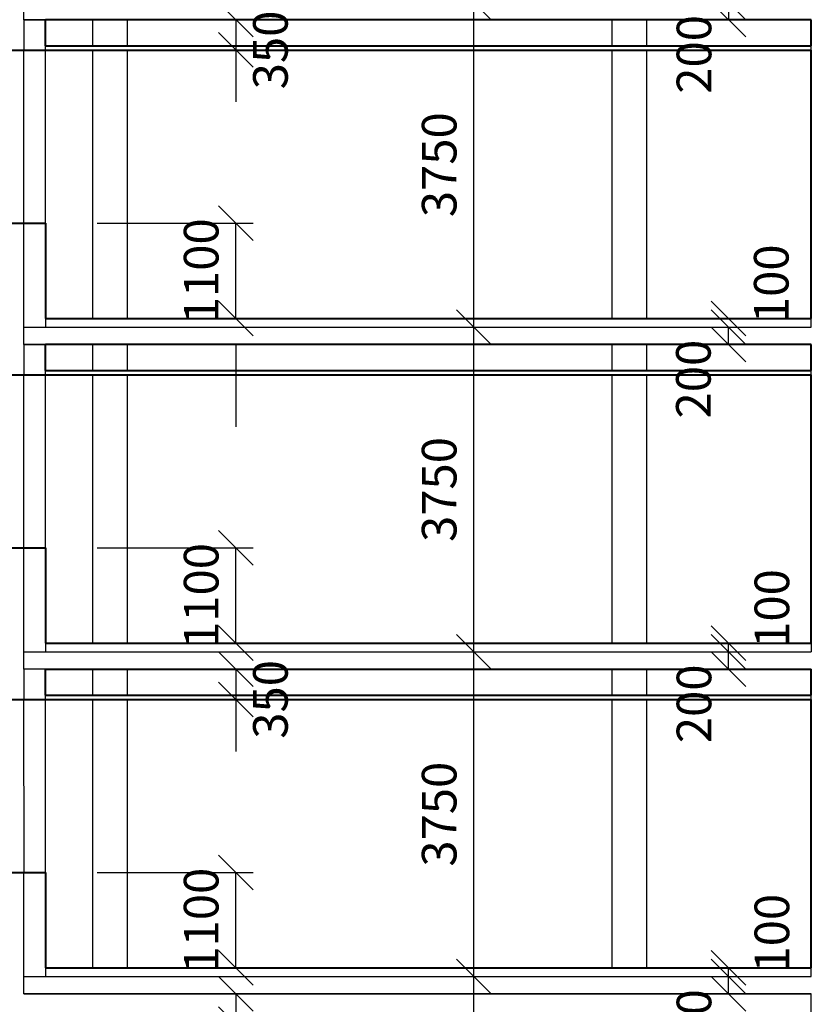
# Model space of a CAD drawing. Units: millimetres. Extents: x -394725 to 350739, y -707354 to 186926.
# Drawn here: x -46980 to -37833, y -411251 to -399880 of the extents above; entities that cross this region are included whole.
import ezdxf

# ---------------------------------------------------------------- set-up
doc = ezdxf.new("R2010")
doc.units = ezdxf.units.MM
doc.header["$LTSCALE"] = 0.2
for name, color, linetype in [('EF kce POHLED', 150, 'Continuous'), ('EF kce VRSTVA', 40, 'Continuous'), ('EF koty', 250, 'Continuous'), ('EF TOP', 1, 'Continuous'), ('EF vyplne OKNO', 90, 'Continuous')]:
    doc.layers.add(name, color=color, linetype=linetype)
doc.layers.add('EF kce REZ', color=1, linetype='Continuous', lineweight=40)
doc.styles.add('A kota', font='romans.shx', dxfattribs={"width": 0.7})
doc.dimstyles.new('EF 1-200', dxfattribs={"dimscale": 200, "dimtxt": 2, "dimasz": 0.002, "dimexe": 1, "dimexo": 3, "dimgap": 1, "dimtad": 1, "dimdec": 0, "dimzin": 1, "dimdsep": 46, "dimtxsty": 'A kota', "dimblk": 'OBLIQUE', "dimcen": 0.09, "dimclrd": 256, "dimadec": 0, "dimazin": 0, "dimtfac": 1, "dimtdec": 0, "dimtofl": 0, "dimtmove": 2, "dimatfit": 3, "dimfxl": 1, "dimtolj": 1, "dimtzin": 0, "dimlwd": -1, "dimarcsym": 0})
doc.dimstyles.new('EF 1-200 bez', dxfattribs={"dimscale": 200, "dimtxt": 2, "dimasz": 0.002, "dimexe": 0, "dimexo": 0, "dimgap": 1, "dimtad": 1, "dimdec": 0, "dimzin": 1, "dimdsep": 46, "dimtxsty": 'A kota', "dimblk": 'OBLIQUE', "dimcen": 0.09, "dimse1": 1, "dimse2": 1, "dimclrd": 256, "dimadec": 0, "dimazin": 0, "dimtfac": 1, "dimtdec": 0, "dimtofl": 0, "dimtmove": 2, "dimatfit": 3, "dimfxl": 1, "dimtolj": 1, "dimtzin": 0, "dimlwd": -1, "dimarcsym": 0})

# ---------------------------------------------------------------- blocks, each defined once
blk = doc.blocks.new('_Oblique')
at = {"color": 0, "linetype": 'ByBlock', "lineweight": -2}
blk.add_line((-500, -500), (500, 500), dxfattribs=at)
blk = doc.blocks.new('*D1154')
at = {"layer": 'Defpoints', "color": 0}
for p in [(-38789, -410930), (-38789, -411130), (-38789, -411130)]:
    blk.add_point(p, dxfattribs=at)
at = {"layer": 'EF koty'}
for p, q in [((-38789, -410930), (-38789, -410930)), ((-38789, -411130), (-38789, -411131))]:
    blk.add_line(p, q, dxfattribs=at)
at = {"layer": 'EF koty', "xscale": 0.4, "yscale": 0.4, "zscale": 0.4}
for p, rotation in [((-38789, -410930), 270), ((-38789, -411130), 90)]:
    blk.add_blockref('_Oblique', p, dxfattribs=dict(at, rotation=rotation))
at = {"layer": 'EF koty', "color": 0, "insert": (-39189, -411531), "char_height": 400, "attachment_point": 5, "rotation": 90, "style": 'A kota'}
blk.add_mtext('\\A1;200', dxfattribs=at)
blk = doc.blocks.new('*D1103')
at = {"layer": 'Defpoints', "color": 0}
for p in [(-41733, -407181), (-41733, -407181), (-41733, -410930)]:
    blk.add_point(p, dxfattribs=at)
at = {"layer": 'EF koty'}
blk.add_line((-41733, -410930), (-41733, -407181), dxfattribs=at)
at = {"layer": 'EF koty', "xscale": 0.4, "yscale": 0.4, "zscale": 0.4}
for p, rotation in [((-41733, -407181), 90), ((-41733, -410930), 270)]:
    blk.add_blockref('_Oblique', p, dxfattribs=dict(at, rotation=rotation))
at = {"layer": 'EF koty', "color": 0, "insert": (-42133, -409056), "char_height": 400, "attachment_point": 5, "rotation": 90, "style": 'A kota'}
blk.add_mtext('\\A1;3750', dxfattribs=at)
blk = doc.blocks.new('*D1104')
at = {"layer": 'Defpoints', "color": 0}
for p in [(-41733, -403431), (-41733, -403431), (-41733, -407180)]:
    blk.add_point(p, dxfattribs=at)
at = {"layer": 'EF koty'}
blk.add_line((-41733, -407180), (-41733, -403431), dxfattribs=at)
at = {"layer": 'EF koty', "xscale": 0.4, "yscale": 0.4, "zscale": 0.4}
for p, rotation in [((-41733, -403431), 90), ((-41733, -407180), 270)]:
    blk.add_blockref('_Oblique', p, dxfattribs=dict(at, rotation=rotation))
at = {"layer": 'EF koty', "color": 0, "insert": (-42133, -405306), "char_height": 400, "attachment_point": 5, "rotation": 90, "style": 'A kota'}
blk.add_mtext('\\A1;3750', dxfattribs=at)
blk = doc.blocks.new('*D1105')
at = {"layer": 'Defpoints', "color": 0}
for p in [(-41733, -399680), (-41733, -399680), (-41733, -403430)]:
    blk.add_point(p, dxfattribs=at)
at = {"layer": 'EF koty'}
blk.add_line((-41733, -403430), (-41733, -399680), dxfattribs=at)
at = {"layer": 'EF koty', "xscale": 0.4, "yscale": 0.4, "zscale": 0.4}
for p, rotation in [((-41733, -399680), 90), ((-41733, -403430), 270)]:
    blk.add_blockref('_Oblique', p, dxfattribs=dict(at, rotation=rotation))
at = {"layer": 'EF koty', "color": 0, "insert": (-42133, -401555), "char_height": 400, "attachment_point": 5, "rotation": 90, "style": 'A kota'}
blk.add_mtext('\\A1;3750', dxfattribs=at)
blk = doc.blocks.new('*D1106')
at = {"layer": 'Defpoints', "color": 0}
for p in [(-41733, -395930), (-41733, -395930), (-41733, -399680)]:
    blk.add_point(p, dxfattribs=at)
at = {"layer": 'EF koty'}
blk.add_line((-41733, -399680), (-41733, -395930), dxfattribs=at)
at = {"layer": 'EF koty', "xscale": 0.4, "yscale": 0.4, "zscale": 0.4}
for p, rotation in [((-41733, -395930), 90), ((-41733, -399680), 270)]:
    blk.add_blockref('_Oblique', p, dxfattribs=dict(at, rotation=rotation))
at = {"layer": 'EF koty', "color": 0, "insert": (-42133, -397805), "char_height": 400, "attachment_point": 5, "rotation": 90, "style": 'A kota'}
blk.add_mtext('\\A1;3750', dxfattribs=at)
blk = doc.blocks.new('*D1109')
at = {"layer": 'Defpoints', "color": 0}
for p in [(-38789, -410830), (-38789, -410830), (-38789, -410930)]:
    blk.add_point(p, dxfattribs=at)
at = {"layer": 'EF koty'}
for p, q in [((-38789, -410830), (-38789, -410830)), ((-38789, -410930), (-38789, -410931))]:
    blk.add_line(p, q, dxfattribs=at)
at = {"layer": 'EF koty', "xscale": 0.4, "yscale": 0.4, "zscale": 0.4}
for p, rotation in [((-38789, -410830), 270), ((-38789, -410930), 90)]:
    blk.add_blockref('_Oblique', p, dxfattribs=dict(at, rotation=rotation))
at = {"layer": 'EF koty', "color": 0, "insert": (-38289, -410430), "char_height": 400, "attachment_point": 5, "rotation": 90, "style": 'A kota'}
blk.add_mtext('\\A1;100', dxfattribs=at)
blk = doc.blocks.new('*D1110')
at = {"layer": 'Defpoints', "color": 0}
for p in [(-38789, -407180), (-38789, -407380), (-38789, -407380)]:
    blk.add_point(p, dxfattribs=at)
at = {"layer": 'EF koty'}
for p, q in [((-38789, -407180), (-38789, -407180)), ((-38789, -407380), (-38789, -407381))]:
    blk.add_line(p, q, dxfattribs=at)
at = {"layer": 'EF koty', "xscale": 0.4, "yscale": 0.4, "zscale": 0.4}
for p, rotation in [((-38789, -407180), 270), ((-38789, -407380), 90)]:
    blk.add_blockref('_Oblique', p, dxfattribs=dict(at, rotation=rotation))
at = {"layer": 'EF koty', "color": 0, "insert": (-39189, -407781), "char_height": 400, "attachment_point": 5, "rotation": 90, "style": 'A kota'}
blk.add_mtext('\\A1;200', dxfattribs=at)
blk = doc.blocks.new('*D1111')
at = {"layer": 'Defpoints', "color": 0}
for p in [(-38789, -407080), (-38789, -407080), (-38789, -407180)]:
    blk.add_point(p, dxfattribs=at)
at = {"layer": 'EF koty'}
for p, q in [((-38789, -407080), (-38789, -407080)), ((-38789, -407180), (-38789, -407181))]:
    blk.add_line(p, q, dxfattribs=at)
at = {"layer": 'EF koty', "xscale": 0.4, "yscale": 0.4, "zscale": 0.4}
for p, rotation in [((-38789, -407080), 270), ((-38789, -407180), 90)]:
    blk.add_blockref('_Oblique', p, dxfattribs=dict(at, rotation=rotation))
at = {"layer": 'EF koty', "color": 0, "insert": (-38289, -406680), "char_height": 400, "attachment_point": 5, "rotation": 90, "style": 'A kota'}
blk.add_mtext('\\A1;100', dxfattribs=at)
blk = doc.blocks.new('*D1112')
at = {"layer": 'Defpoints', "color": 0}
for p in [(-38789, -403430), (-38789, -403630), (-38789, -403630)]:
    blk.add_point(p, dxfattribs=at)
at = {"layer": 'EF koty'}
for p, q in [((-38789, -403430), (-38789, -403430)), ((-38789, -403630), (-38789, -403631))]:
    blk.add_line(p, q, dxfattribs=at)
at = {"layer": 'EF koty', "xscale": 0.4, "yscale": 0.4, "zscale": 0.4}
for p, rotation in [((-38789, -403430), 270), ((-38789, -403630), 90)]:
    blk.add_blockref('_Oblique', p, dxfattribs=dict(at, rotation=rotation))
at = {"layer": 'EF koty', "color": 0, "insert": (-39196, -404031), "char_height": 400, "attachment_point": 5, "rotation": 90, "style": 'A kota'}
blk.add_mtext('\\A1;200', dxfattribs=at)
blk = doc.blocks.new('*D1113')
at = {"layer": 'Defpoints', "color": 0}
for p in [(-38796, -403330), (-38789, -403330), (-38789, -403430)]:
    blk.add_point(p, dxfattribs=at)
at = {"layer": 'EF koty'}
for p, q in [((-38789, -403330), (-38789, -403330)), ((-38789, -403430), (-38789, -403431))]:
    blk.add_line(p, q, dxfattribs=at)
at = {"layer": 'EF koty', "xscale": 0.4, "yscale": 0.4, "zscale": 0.4}
for p, rotation in [((-38789, -403330), 270), ((-38789, -403430), 90)]:
    blk.add_blockref('_Oblique', p, dxfattribs=dict(at, rotation=rotation))
at = {"layer": 'EF koty', "color": 0, "insert": (-38296, -402930), "char_height": 400, "attachment_point": 5, "rotation": 90, "style": 'A kota'}
blk.add_mtext('\\A1;100', dxfattribs=at)
blk = doc.blocks.new('*D1114')
at = {"layer": 'Defpoints', "color": 0}
for p in [(-38789, -399680), (-38789, -399880), (-38789, -399880)]:
    blk.add_point(p, dxfattribs=at)
at = {"layer": 'EF koty'}
for p, q in [((-38789, -399680), (-38789, -399680)), ((-38789, -399880), (-38789, -399881))]:
    blk.add_line(p, q, dxfattribs=at)
at = {"layer": 'EF koty', "xscale": 0.4, "yscale": 0.4, "zscale": 0.4}
for p, rotation in [((-38789, -399680), 270), ((-38789, -399880), 90)]:
    blk.add_blockref('_Oblique', p, dxfattribs=dict(at, rotation=rotation))
at = {"layer": 'EF koty', "color": 0, "insert": (-39189, -400281), "char_height": 400, "attachment_point": 5, "rotation": 90, "style": 'A kota'}
blk.add_mtext('\\A1;200', dxfattribs=at)
blk = doc.blocks.new('*D1115')
at = {"layer": 'Defpoints', "color": 0}
for p in [(-38789, -399580), (-38789, -399580), (-38789, -399680)]:
    blk.add_point(p, dxfattribs=at)
at = {"layer": 'EF koty'}
for p, q in [((-38789, -399580), (-38789, -399580)), ((-38789, -399680), (-38789, -399681))]:
    blk.add_line(p, q, dxfattribs=at)
at = {"layer": 'EF koty', "xscale": 0.4, "yscale": 0.4, "zscale": 0.4}
for p, rotation in [((-38789, -399580), 270), ((-38789, -399680), 90)]:
    blk.add_blockref('_Oblique', p, dxfattribs=dict(at, rotation=rotation))
at = {"layer": 'EF koty', "color": 0, "insert": (-38289, -399180), "char_height": 400, "attachment_point": 5, "rotation": 90, "style": 'A kota'}
blk.add_mtext('\\A1;100', dxfattribs=at)
blk = doc.blocks.new('*D1288')
at = {"layer": 'Defpoints', "color": 0}
for p in [(-44483, -399880), (-44483, -399880), (-44483, -400230)]:
    blk.add_point(p, dxfattribs=at)
at = {"layer": 'EF koty'}
for p, q in [((-44483, -399880), (-44483, -399880)), ((-44483, -400230), (-44483, -400231))]:
    blk.add_line(p, q, dxfattribs=at)
at = {"layer": 'EF koty', "xscale": 0.4, "yscale": 0.4, "zscale": 0.4}
for p, rotation in [((-44483, -399880), 270), ((-44483, -400230), 90)]:
    blk.add_blockref('_Oblique', p, dxfattribs=dict(at, rotation=rotation))
at = {"layer": 'EF koty', "color": 0, "insert": (-44083, -400230), "char_height": 400, "attachment_point": 5, "rotation": 90, "style": 'A kota'}
blk.add_mtext('\\A1;350', dxfattribs=at)
blk = doc.blocks.new('*D1291')
at = {"layer": 'Defpoints', "color": 0}
for p in [(-44483, -407380), (-44483, -407380), (-44483, -407730)]:
    blk.add_point(p, dxfattribs=at)
at = {"layer": 'EF koty'}
for p, q in [((-44483, -407380), (-44483, -407380)), ((-44483, -407730), (-44483, -407731))]:
    blk.add_line(p, q, dxfattribs=at)
at = {"layer": 'EF koty', "xscale": 0.4, "yscale": 0.4, "zscale": 0.4}
for p, rotation in [((-44483, -407380), 270), ((-44483, -407730), 90)]:
    blk.add_blockref('_Oblique', p, dxfattribs=dict(at, rotation=rotation))
at = {"layer": 'EF koty', "color": 0, "insert": (-44083, -407730), "char_height": 400, "attachment_point": 5, "rotation": 90, "style": 'A kota'}
blk.add_mtext('\\A1;350', dxfattribs=at)
blk = doc.blocks.new('*D1121')
at = {"layer": 'Defpoints', "color": 0}
for p in [(-44483, -411130), (-44483, -411130), (-44483, -411480)]:
    blk.add_point(p, dxfattribs=at)
at = {"layer": 'EF koty'}
for p, q in [((-44483, -411130), (-44483, -411130)), ((-44483, -411480), (-44483, -411481))]:
    blk.add_line(p, q, dxfattribs=at)
at = {"layer": 'EF koty', "xscale": 0.4, "yscale": 0.4, "zscale": 0.4}
for p, rotation in [((-44483, -411130), 270), ((-44483, -411480), 90)]:
    blk.add_blockref('_Oblique', p, dxfattribs=dict(at, rotation=rotation))
at = {"layer": 'EF koty', "color": 0, "insert": (-44983, -411881), "char_height": 400, "attachment_point": 5, "rotation": 90, "style": 'A kota'}
blk.add_mtext('\\A1;350', dxfattribs=at)
blk = doc.blocks.new('*D1125')
at = {"layer": 'Defpoints', "color": 0}
for p in [(-41733, -410930), (-41733, -410930), (-41733, -415355)]:
    blk.add_point(p, dxfattribs=at)
at = {"layer": 'EF koty'}
blk.add_line((-41733, -415355), (-41733, -410930), dxfattribs=at)
at = {"layer": 'EF koty', "xscale": 0.4, "yscale": 0.4, "zscale": 0.4}
for p, rotation in [((-41733, -410930), 90), ((-41733, -415355), 270)]:
    blk.add_blockref('_Oblique', p, dxfattribs=dict(at, rotation=rotation))
at = {"layer": 'EF koty', "color": 0, "insert": (-42133, -413143), "char_height": 400, "attachment_point": 5, "rotation": 90, "style": 'A kota'}
blk.add_mtext('\\A1;4425', dxfattribs=at)
blk = doc.blocks.new('*D1299')
at = {"layer": 'Defpoints', "color": 0, "ltscale": 0.1}
for p in [(-46683, -405980), (-44483, -405980), (-46683, -407080)]:
    blk.add_point(p, dxfattribs=at)
at = {"layer": 'EF koty', "color": 0, "lineweight": -2, "ltscale": 0.1}
for p, q in [((-46083, -405980), (-44283, -405980)), ((-46083, -407080), (-44283, -407080))]:
    blk.add_line(p, q, dxfattribs=at)
at = {"layer": 'EF koty', "ltscale": 0.1}
blk.add_line((-44483, -407080), (-44483, -405980), dxfattribs=at)
at = {"layer": 'EF koty', "ltscale": 0.1, "xscale": 0.4, "yscale": 0.4, "zscale": 0.4}
for p, rotation in [((-44483, -405980), 90), ((-44483, -407080), 270)]:
    blk.add_blockref('_Oblique', p, dxfattribs=dict(at, rotation=rotation))
at = {"layer": 'EF koty', "color": 0, "ltscale": 0.1, "insert": (-44883, -406530), "char_height": 400, "attachment_point": 5, "rotation": 90, "style": 'A kota'}
blk.add_mtext('\\A1;1100', dxfattribs=at)
blk = doc.blocks.new('*D1151')
at = {"layer": 'Defpoints', "color": 0, "ltscale": 0.1}
for p in [(-46683, -402230), (-44483, -402230), (-46683, -403330)]:
    blk.add_point(p, dxfattribs=at)
at = {"layer": 'EF koty', "color": 0, "lineweight": -2, "ltscale": 0.1}
for p, q in [((-46083, -402230), (-44283, -402230)), ((-46083, -403330), (-44283, -403330))]:
    blk.add_line(p, q, dxfattribs=at)
at = {"layer": 'EF koty', "ltscale": 0.1}
blk.add_line((-44483, -403330), (-44483, -402230), dxfattribs=at)
at = {"layer": 'EF koty', "ltscale": 0.1, "xscale": 0.4, "yscale": 0.4, "zscale": 0.4}
for p, rotation in [((-44483, -402230), 90), ((-44483, -403330), 270)]:
    blk.add_blockref('_Oblique', p, dxfattribs=dict(at, rotation=rotation))
at = {"layer": 'EF koty', "color": 0, "ltscale": 0.1, "insert": (-44883, -402780), "char_height": 400, "attachment_point": 5, "rotation": 90, "style": 'A kota'}
blk.add_mtext('\\A1;1100', dxfattribs=at)
blk = doc.blocks.new('*D1153')
at = {"layer": 'Defpoints', "color": 0, "ltscale": 0.1}
for p in [(-46683, -409730), (-44483, -409730), (-46683, -410830)]:
    blk.add_point(p, dxfattribs=at)
at = {"layer": 'EF koty', "color": 0, "lineweight": -2, "ltscale": 0.1}
for p, q in [((-46083, -409730), (-44283, -409730)), ((-46083, -410830), (-44283, -410830))]:
    blk.add_line(p, q, dxfattribs=at)
at = {"layer": 'EF koty', "ltscale": 0.1}
blk.add_line((-44483, -410830), (-44483, -409730), dxfattribs=at)
at = {"layer": 'EF koty', "ltscale": 0.1, "xscale": 0.4, "yscale": 0.4, "zscale": 0.4}
for p, rotation in [((-44483, -409730), 90), ((-44483, -410830), 270)]:
    blk.add_blockref('_Oblique', p, dxfattribs=dict(at, rotation=rotation))
at = {"layer": 'EF koty', "color": 0, "ltscale": 0.1, "insert": (-44883, -410280), "char_height": 400, "attachment_point": 5, "rotation": 90, "style": 'A kota'}
blk.add_mtext('\\A1;1100', dxfattribs=at)

msp = doc.modelspace()

# ---------------------------------------------------------------- linework, layer by layer
at = {"layer": 'EF kce POHLED'}
for p, q in [((-46133.3, -400180.4), (-46133.3, -399880.4)), ((-45733.3, -400180.4), (-45733.3, -399880.4)), ((-40133.3, -400180.4), (-40133.3, -399880.4)), ((-39733.3, -400180.4), (-39733.3, -399880.4)), ((-46133.3, -403330.4), (-46133.3, -400230.4)), ((-45733.3, -403330.4), (-45733.3, -400230.4)), ((-40133.3, -403330.4), (-40133.3, -400230.4)), ((-39733.3, -403330.4), (-39733.3, -400230.4)), ((-46133.3, -403930.4), (-46133.3, -403630.4)), ((-45733.3, -403930.4), (-45733.3, -403630.4)), ((-40133.3, -403930.4), (-40133.3, -403630.4)), ((-39733.3, -403930.4), (-39733.3, -403630.4)), ((-46133.3, -407080.4), (-46133.3, -403980.4)), ((-45733.3, -407080.4), (-45733.3, -403980.4)), ((-40133.3, -407080.4), (-40133.3, -403980.4)), ((-39733.3, -407080.4), (-39733.3, -403980.4)), ((-46133.3, -407680.4), (-46133.3, -407380.4)), ((-45733.3, -407680.4), (-45733.3, -407380.4)), ((-40133.3, -407680.4), (-40133.3, -407380.4)), ((-39733.3, -407680.4), (-39733.3, -407380.4)), ((-46133.3, -410830.4), (-46133.3, -407730.4)), ((-45733.3, -410830.4), (-45733.3, -407730.4)), ((-40133.3, -410830.4), (-40133.3, -407730.4)), ((-39733.3, -410830.4), (-39733.3, -407730.4))]:
    msp.add_line(p, q, dxfattribs=at)
at = {"layer": 'EF kce REZ'}
for p, q in [((-37833.3, -399880.4), (-46683.3, -399880.4)), ((-46683.3, -400180.4), (-46683.3, -399880.4)), ((-40133.3, -399880.4), (-40933.3, -399880.4)), ((-37833.3, -400180.4), (-37833.3, -399880.4)), ((-47173.3, -400230.4), (-46683.3, -400230.4)), ((-46683.3, -400180.4), (-37833.3, -400180.4)), ((-46683.3, -400230.4), (-37833.3, -400230.4)), ((-37833.3, -403330.4), (-37833.3, -400230.4)), ((-47138.3, -402230.4), (-46683.3, -402230.4)), ((-46683.3, -402230.4), (-46683.3, -403330.4)), ((-37833.3, -403630.4), (-46683.3, -403630.4)), ((-46683.3, -403930.4), (-46683.3, -403630.4)), ((-37833.3, -403930.4), (-37833.3, -403630.4)), ((-47173.3, -403980.4), (-46683.3, -403980.4)), ((-46683.3, -403930.4), (-37833.3, -403930.4)), ((-46683.3, -403980.4), (-37833.3, -403980.4)), ((-37833.3, -407080.4), (-37833.3, -403980.4)), ((-47138.3, -405980.4), (-46683.3, -405980.4)), ((-46683.3, -405980.4), (-46683.3, -407080.4)), ((-46683.3, -407380.4), (-37833.3, -407380.4)), ((-46683.3, -407680.4), (-46683.3, -407380.4)), ((-37833.3, -407680.4), (-37833.3, -407380.4)), ((-47138.3, -407730.4), (-46683.3, -407730.4)), ((-46683.3, -407680.4), (-37833.3, -407680.4)), ((-46683.3, -407730.4), (-37833.3, -407730.4)), ((-37833.3, -410830.4), (-37833.3, -407730.4)), ((-47138.3, -409730.4), (-46683.3, -409730.4)), ((-46683.3, -409730.4), (-46683.3, -410830.4))]:
    msp.add_line(p, q, dxfattribs=at)
at = {"layer": 'EF kce REZ', "ltscale": 0.1}
for p, q in [((-46683.3, -403330.4), (-37833.3, -403330.4)), ((-46683.3, -407080.4), (-37833.3, -407080.4)), ((-46683.3, -410830.4), (-37833.3, -410830.4))]:
    msp.add_line(p, q, dxfattribs=at)
at = {"layer": 'EF kce VRSTVA'}
for p, q in [((-46933.3, -399880.4), (-46933.3, -399680.4)), ((-46133.3, -399880.4), (-46933.3, -399880.4)), ((-46933.3, -399880.4), (-46683.3, -399880.4)), ((-46933.3, -399880.4), (-46933.3, -400230.4)), ((-40933.3, -399880.4), (-45733.3, -399880.4)), ((-37833.3, -400230.4), (-37833.3, -400180.4)), ((-46933.3, -403430.4), (-46933.3, -402230.4)), ((-46683.3, -403330.4), (-46683.3, -403430.4)), ((-37833.3, -403430.4), (-37833.3, -403330.4)), ((-46933.3, -403430.4), (-37833.3, -403430.4)), ((-46933.3, -403430.4), (-37833.3, -403430.4)), ((-46933.3, -403630.4), (-46933.3, -403430.4)), ((-46133.3, -403630.4), (-46933.3, -403630.4)), ((-46933.3, -403630.4), (-46683.3, -403630.4)), ((-46933.3, -403630.4), (-46933.3, -403980.4)), ((-40933.3, -403630.4), (-45733.3, -403630.4)), ((-37833.3, -403980.4), (-37833.3, -403930.4)), ((-46933.3, -407180.4), (-46933.3, -405980.4)), ((-46683.3, -407080.4), (-46683.3, -407180.4)), ((-37833.3, -407080.4), (-37833.3, -407180.4)), ((-46933.3, -407180.4), (-37833.3, -407180.4)), ((-46933.3, -407180.4), (-37833.3, -407180.4)), ((-46933.3, -407380.4), (-46933.3, -407180.4)), ((-46133.3, -407380.4), (-46933.3, -407380.4)), ((-46683.3, -407380.4), (-46933.3, -407380.4)), ((-46933.3, -407380.4), (-46933.3, -407730.4)), ((-40933.3, -407380.4), (-45733.3, -407380.4)), ((-37833.3, -407730.4), (-37833.3, -407680.4)), ((-46933.3, -410930.4), (-46933.3, -409730.4)), ((-46683.3, -410830.4), (-46683.3, -410930.4)), ((-46933.3, -410930.4), (-37833.3, -410930.4)), ((-46933.3, -411130.4), (-46933.3, -410930.4)), ((-46133.3, -411130.4), (-46933.3, -411130.4)), ((-37833.3, -411130.4), (-46933.3, -411130.4)), ((-46933.3, -411130.4), (-37833.3, -411130.4)), ((-46133.3, -411130.4), (-45733.3, -411130.4)), ((-40933.3, -411130.4), (-45733.3, -411130.4)), ((-40133.3, -411130.4), (-40933.3, -411130.4)), ((-37833.3, -411480.4), (-37833.3, -411130.4))]:
    msp.add_line(p, q, dxfattribs=at)
at = {"layer": 'EF kce VRSTVA', "ltscale": 0.1}
for p, q in [((-46683.3, -400230.4), (-46683.3, -400180.4)), ((-46683.3, -403980.4), (-46683.3, -403930.4)), ((-46683.3, -407730.4), (-46683.3, -407680.4)), ((-37833.3, -410930.4), (-37833.3, -410830.4))]:
    msp.add_line(p, q, dxfattribs=at)
at = {"layer": 'EF koty'}
for p, q in [((-38789.5, -399680.8), (-38789.5, -399880.8)), ((-44482.9, -399880.4), (-44482.9, -400830.4)), ((-38789.5, -403630.8), (-38789.5, -403430.8)), ((-44482.9, -403630.4), (-44482.9, -404580.4)), ((-38789.5, -407380.8), (-38789.5, -407080.4)), ((-44482.9, -407380.4), (-44482.9, -408330.4)), ((-38789.5, -411130.4), (-38789.5, -410830.4)), ((-44482.9, -411130.4), (-44482.9, -411481.2))]:
    msp.add_line(p, q, dxfattribs=at)
at = {"layer": 'EF koty', "ltscale": 0.1}
for p, q in [((-46683.3, -403330.4), (-46683.3, -402430.4)), ((-46683.3, -407080.4), (-46683.3, -406180.4))]:
    msp.add_line(p, q, dxfattribs=at)
at = {"layer": 'EF TOP', "ltscale": 0.1}
for p, q in [((-46683.3, -400230.4), (-46683.3, -399880.4)), ((-46683.3, -403330.4), (-46683.3, -402330.4)), ((-46683.3, -403980.4), (-46683.3, -403630.4)), ((-46683.3, -407080.4), (-46683.3, -406080.4)), ((-46683.3, -410830.4), (-46683.3, -409830.4))]:
    msp.add_line(p, q, dxfattribs=at)
at = {"layer": 'EF vyplne OKNO'}
for p, q in [((-46933.3, -402230.4), (-46933.3, -400230.4)), ((-46933.3, -405980.4), (-46933.3, -403980.4)), ((-46928.3, -409730.4), (-46933.3, -407730.4))]:
    msp.add_line(p, q, dxfattribs=at)
at = {"layer": 'EF vyplne OKNO', "ltscale": 0.1}
for p, q in [((-46683.3, -402230.4), (-46683.3, -400230.4)), ((-46683.3, -405980.4), (-46683.3, -403980.4)), ((-46683.3, -409730.4), (-46683.3, -407730.4))]:
    msp.add_line(p, q, dxfattribs=at)

# ---------------------------------------------------------------- dimensions: what is measured, and where the dimension line sits
at = {"layer": 'EF koty'}
for base, p1, p2, picture, middle in [((-41733.3, -395930.4), (-41733.3, -399680.4), (-41733.3, -395930.4), '*D1106', (-42133.3, -397805.4)), ((-41733.3, -399680.4), (-41733.3, -403430.4), (-41733.3, -399680.4), '*D1105', (-42133.3, -401555.4)), ((-41733.3, -403430.8), (-41733.3, -407180.4), (-41733.3, -403430.8), '*D1104', (-42133.3, -405305.6)), ((-41733.3, -407180.8), (-41733.3, -410930.4), (-41733.3, -407180.8), '*D1103', (-42133.3, -409055.6)), ((-41733.3, -410930.4), (-41733.3, -415355), (-41733.3, -410930.4), '*D1125', (-42133.3, -413142.7))]:
    dim = msp.add_linear_dim(base=base, p1=p1, p2=p2, angle=90, dimstyle='EF 1-200 bez', dxfattribs=at)
    dim.commit()
    dim.dimension.update_dxf_attribs({"geometry": picture, "text_midpoint": middle})
for base, p1, p2, picture, middle in [((-38789.5, -399580.4), (-38789.5, -399680.4), (-38789.5, -399580.4), '*D1115', (-38289.5, -399180.4)), ((-38789.5, -399880.4), (-38789.5, -399680.4), (-38789.5, -399880.4), '*D1114', (-39189.5, -400280.6)), ((-44482.9, -399880.4), (-44482.9, -400230.4), (-44482.9, -399880.4), '*D1288', (-44082.9, -400230.4)), ((-38789.5, -403330.4), (-38789.5, -403430.4), (-38795.7, -403330.4), '*D1113', (-38295.7, -402930.4)), ((-38789.5, -403630.4), (-38789.5, -403430.4), (-38789.5, -403630.4), '*D1112', (-39195.7, -404030.6)), ((-38789.5, -407080.4), (-38789.5, -407180.4), (-38789.5, -407080.4), '*D1111', (-38289.5, -406680.4)), ((-38789.5, -407380.4), (-38789.5, -407180.4), (-38789.5, -407380.4), '*D1110', (-39189.5, -407780.6)), ((-44482.9, -407380.4), (-44482.9, -407730.4), (-44482.9, -407380.4), '*D1291', (-44082.9, -407730.4)), ((-38789.5, -410830.4), (-38789.5, -410930.4), (-38789.5, -410830.4), '*D1109', (-38289.5, -410430.4)), ((-38789.5, -411130.4), (-38789.5, -410930.4), (-38789.5, -411130.4), '*D1154', (-39189.5, -411530.6)), ((-44482.9, -411130.4), (-44482.9, -411480.4), (-44482.9, -411130.4), '*D1121', (-44982.9, -411881.2))]:
    dim = msp.add_linear_dim(base=base, p1=p1, p2=p2, angle=90, dimstyle='EF 1-200 bez', dxfattribs=at)
    dim.commit()
    dim.dimension.update_dxf_attribs({"geometry": picture, "text_midpoint": middle, "dimtype": 160})
at = {"layer": 'EF koty', "ltscale": 0.1}
for base, p1, p2, picture, middle in [((-44482.9, -402230.4), (-46683.3, -403330.4), (-46683.3, -402230.4), '*D1151', (-44882.9, -402780.4)), ((-44482.9, -405980.4), (-46683.3, -407080.4), (-46683.3, -405980.4), '*D1299', (-44882.9, -406530.4)), ((-44482.9, -409730.4), (-46683.3, -410830.4), (-46683.3, -409730.4), '*D1153', (-44882.9, -410280.4))]:
    dim = msp.add_linear_dim(base=base, p1=p1, p2=p2, angle=90, dimstyle='EF 1-200', dxfattribs=at)
    dim.commit()
    dim.dimension.update_dxf_attribs({"geometry": picture, "text_midpoint": middle, "dimtype": 160})

doc.saveas('drawing.dxf')
